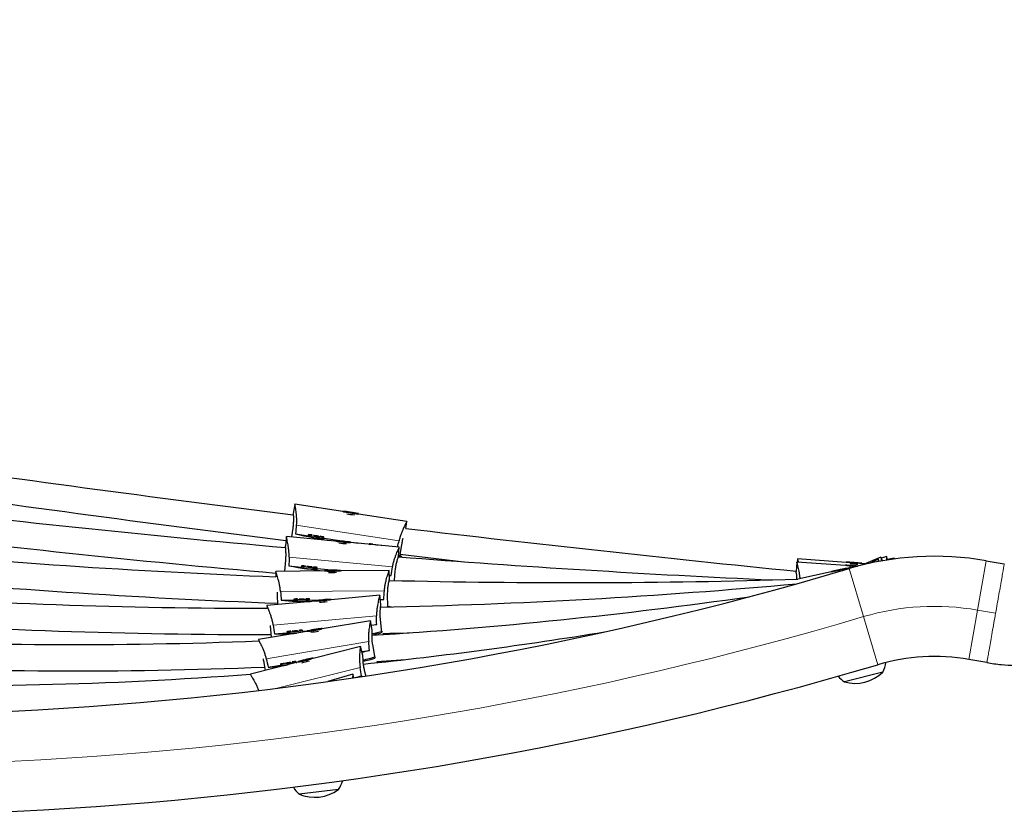
# Model space of a CAD drawing. Extents: x -79 to 550, y -9 to 536.
# Drawn here: x 308 to 332, y 91 to 110 of the extents above; entities that cross this region are included whole.
import ezdxf

# ---------------------------------------------------------------- set-up
doc = ezdxf.new("R2010")
doc.units = 0
doc.header["$LTSCALE"] = 0.125
doc.header["$MEASUREMENT"] = 0
doc.layers.add('CONTOUR', color=7, linetype='CONTINUOUS')

msp = doc.modelspace()

# ---------------------------------------------------------------- linework, layer by layer
at = {"layer": 'CONTOUR', "lineweight": 25}
for p, q in [((314.703, 98.556), (314.67, 98.336)), ((315.846, 98.383), (314.703, 98.557)), ((315.847, 98.388), (315.846, 98.382)), ((316.034, 98.365), (315.935, 98.374)), ((315.935, 98.374), (316.031, 98.355)), ((316.031, 98.355), (316.129, 98.347)), ((316.033, 98.355), (316.034, 98.365)), ((316.129, 98.347), (316.034, 98.365)), ((316.217, 98.326), (316.218, 98.332)), ((317.36, 98.153), (316.217, 98.327)), ((314.658, 97.993), (314.626, 97.784)), ((317.335, 97.986), (317.36, 98.152)), ((314.506, 97.794), (314.485, 97.573)), ((315.657, 97.686), (314.507, 97.796)), ((314.727, 97.858), (315.021, 97.813)), ((315.024, 97.836), (315.02, 97.805)), ((315.391, 97.749), (315.395, 97.78)), ((315.392, 97.757), (316.206, 97.633)), ((315.658, 97.691), (315.657, 97.685)), ((315.846, 97.678), (315.747, 97.681)), ((315.747, 97.681), (315.843, 97.668)), ((315.843, 97.668), (315.942, 97.665)), ((315.845, 97.668), (315.846, 97.678)), ((315.942, 97.665), (315.846, 97.678)), ((316.031, 97.649), (316.031, 97.655)), ((317.182, 97.54), (316.031, 97.65)), ((316.466, 97.617), (316.465, 97.608)), ((316.762, 97.58), (316.748, 97.583)), ((317.161, 97.318), (317.182, 97.539)), ((317.235, 97.601), (317.19, 97.31)), ((317.196, 97.343), (317.201, 97.373)), ((317.2, 97.374), (318.713, 97.196)), ((317.231, 97.307), (317.233, 97.319)), ((326.611, 97.263), (326.605, 97.186)), ((327.764, 97.181), (326.611, 97.263)), ((328.591, 97.306), (328.156, 97.12)), ((328.526, 97.255), (328.317, 97.158)), ((328.549, 97.205), (328.526, 97.255)), ((328.628, 97.22), (328.591, 97.306)), ((328.721, 97.319), (328.603, 97.278)), ((328.748, 97.24), (328.721, 97.319)), ((328.902, 97.283), (328.745, 97.249)), ((328.907, 97.263), (328.902, 97.283)), ((314.467, 96.969), (314.492, 97.23)), ((314.567, 97.099), (314.863, 97.071)), ((314.865, 97.094), (314.862, 97.063)), ((315.236, 97.027), (315.239, 97.058)), ((315.237, 97.035), (315.663, 96.995)), ((326.597, 97.187), (326.581, 96.965)), ((327.75, 97.106), (326.597, 97.187)), ((327.588, 97), (327.684, 97.021)), ((327.684, 97.021), (327.59, 97.001)), ((327.75, 97.113), (327.75, 97.106)), ((327.765, 97.188), (327.764, 97.181)), ((327.773, 97.035), (327.772, 97.041)), ((328.101, 97.107), (327.773, 97.035)), ((327.938, 97.1), (327.84, 97.106)), ((327.84, 97.106), (327.937, 97.099)), ((327.953, 97.175), (327.854, 97.181)), ((327.854, 97.181), (327.951, 97.174)), ((327.937, 97.099), (328.035, 97.093)), ((328.035, 97.093), (327.938, 97.1)), ((327.938, 97.099), (327.938, 97.1)), ((327.951, 97.174), (328.049, 97.168)), ((328.049, 97.168), (327.953, 97.175)), ((327.953, 97.174), (327.953, 97.175)), ((328.221, 97.148), (328.094, 97.104)), ((328.138, 97.155), (328.139, 97.161)), ((328.223, 97.149), (328.138, 97.155)), ((331.086, 97.219), (331.512, 97.144)), ((315.412, 96.978), (314.256, 96.968)), ((314.256, 96.966), (314.257, 96.839)), ((315.412, 96.983), (315.412, 96.977)), ((315.602, 96.99), (315.502, 96.983)), ((315.502, 96.983), (315.598, 96.979)), ((315.598, 96.979), (315.698, 96.987)), ((315.698, 96.987), (315.602, 96.99)), ((315.602, 96.98), (315.602, 96.99)), ((316.944, 96.991), (315.787, 96.981)), ((315.787, 96.98), (315.787, 96.986)), ((315.787, 96.983), (315.806, 96.981)), ((316.946, 96.769), (316.944, 96.991)), ((316.945, 96.872), (316.986, 96.868)), ((316.986, 96.868), (316.945, 96.868)), ((317.064, 96.751), (317.086, 96.982)), ((327.407, 96.954), (326.623, 96.781)), ((327.406, 96.96), (327.407, 96.954)), ((327.59, 97.001), (327.493, 96.979)), ((327.493, 96.979), (327.588, 97)), ((327.59, 97), (327.59, 97.001)), ((314.299, 96.404), (314.295, 96.474)), ((314.301, 96.182), (314.299, 96.404)), ((316.72, 96.401), (315.568, 96.297)), ((316.74, 96.179), (316.72, 96.402)), ((316.908, 96.126), (316.905, 96.426)), ((314.043, 96.157), (314.049, 96.093)), ((315.195, 96.263), (314.044, 96.159)), ((314.386, 96.282), (314.682, 96.285)), ((314.682, 96.307), (314.682, 96.276)), ((315.057, 96.28), (315.057, 96.311)), ((315.057, 96.288), (315.33, 96.29)), ((315.194, 96.268), (315.195, 96.262)), ((315.383, 96.291), (315.283, 96.275)), ((315.283, 96.275), (315.379, 96.28)), ((315.379, 96.28), (315.479, 96.295)), ((315.479, 96.295), (315.383, 96.291)), ((315.384, 96.281), (315.383, 96.291)), ((315.568, 96.296), (315.568, 96.302)), ((316.729, 96.302), (316.815, 96.303)), ((316.952, 96.127), (316.952, 96.129)), ((316.952, 96.129), (317, 96.128)), ((316.498, 95.795), (315.357, 95.605)), ((316.535, 95.575), (316.497, 95.796)), ((316.515, 95.694), (316.646, 95.706)), ((316.726, 95.836), (316.756, 95.509)), ((314.987, 95.543), (313.847, 95.353)), ((314.131, 95.6), (314.149, 95.404)), ((314.226, 95.486), (314.521, 95.513)), ((314.519, 95.536), (314.522, 95.505)), ((314.895, 95.539), (314.892, 95.57)), ((314.894, 95.547), (315.009, 95.557)), ((314.986, 95.549), (314.987, 95.542)), ((315.173, 95.585), (315.075, 95.562)), ((315.075, 95.562), (315.169, 95.574)), ((315.169, 95.574), (315.268, 95.597)), ((315.268, 95.597), (315.173, 95.585)), ((315.175, 95.575), (315.173, 95.585)), ((315.357, 95.604), (315.356, 95.611)), ((316.805, 95.471), (316.802, 95.498)), ((313.847, 95.351), (313.853, 95.318)), ((316.261, 95.187), (315.139, 94.906)), ((316.315, 94.97), (316.26, 95.188)), ((316.545, 95.231), (316.599, 94.908)), ((316.291, 95.066), (316.473, 95.096)), ((314.775, 94.815), (313.655, 94.533)), ((313.974, 94.803), (314.005, 94.621)), ((314.077, 94.697), (314.368, 94.745)), ((314.364, 94.768), (314.37, 94.737)), ((314.738, 94.805), (314.734, 94.83)), ((314.738, 94.807), (314.758, 94.81)), ((314.774, 94.82), (314.775, 94.814)), ((314.957, 94.871), (314.861, 94.841)), ((314.861, 94.841), (314.954, 94.86)), ((314.954, 94.86), (315.051, 94.89)), ((315.051, 94.89), (314.957, 94.871)), ((314.96, 94.862), (314.957, 94.871)), ((315.139, 94.905), (315.138, 94.911)), ((316.663, 94.806), (316.658, 94.835)), ((331.099, 94.805), (330.674, 94.88)), ((313.654, 94.531), (313.654, 94.53)), ((316.082, 94.53), (315.492, 94.358)), ((316.107, 94.445), (316.082, 94.531)), ((316.133, 94.449), (316.29, 94.489)), ((316.351, 94.629), (316.387, 94.487)), ((328.635, 94.58), (327.727, 94.348)), ((315.739, 91.794), (314.807, 91.69))]:
    msp.add_line(p, q, dxfattribs=at)
at = {"layer": 'CONTOUR', "lineweight": 18}
for p, q in [((314.741, 98.064), (317.176, 97.694)), ((317.022, 97.072), (314.571, 97.306)), ((328.175, 95.895), (327.836, 97.033)), ((330.88, 96.05), (331.086, 97.219)), ((316.83, 96.509), (314.368, 96.488)), ((314.192, 95.69), (316.644, 95.912)), ((328.513, 94.756), (328.175, 95.895)), ((330.674, 94.88), (330.88, 96.05)), ((330.88, 96.05), (331.306, 95.974)), ((314.028, 94.897), (316.456, 95.302)), ((314.292, 94.2), (316.256, 94.692))]:
    msp.add_line(p, q, dxfattribs=at)
at = {"layer": 'CONTOUR', "lineweight": 25, "flags": 128}
for points in [[(315.89, 98.388), (315.863, 98.39), (315.849, 98.389), (315.848, 98.387), (315.862, 98.382), (315.887, 98.376), (315.924, 98.368), (315.969, 98.36), (316.018, 98.352), (316.068, 98.345), (316.116, 98.338), (316.158, 98.334), (316.19, 98.331), (316.21, 98.33), (316.218, 98.332), (316.211, 98.336), (316.192, 98.341), (316.16, 98.348), (316.119, 98.356), (316.072, 98.364), (316.021, 98.372), (315.972, 98.379), (315.927, 98.385), (315.89, 98.388)], [(315.115, 97.831), (315.094, 97.833), (315.059, 97.836), (315.036, 97.838), (315.025, 97.836), (315.028, 97.833), (315.044, 97.828), (315.073, 97.821), (315.112, 97.814), (315.158, 97.806), (315.208, 97.798)], [(315.209, 97.804), (315.233, 97.801), (315.253, 97.799), (315.267, 97.798), (315.272, 97.798), (315.267, 97.8), (315.254, 97.803), (315.234, 97.807), (315.21, 97.811), (315.187, 97.814), (315.167, 97.817), (315.153, 97.818), (315.148, 97.817), (315.153, 97.815), (315.166, 97.812), (315.186, 97.808), (315.209, 97.804)], [(315.208, 97.798), (315.258, 97.79), (315.305, 97.784), (315.344, 97.78), (315.374, 97.778), (315.391, 97.778), (315.395, 97.78), (315.385, 97.784), (315.362, 97.79), (315.328, 97.798), (315.306, 97.802)], [(315.988, 97.653), (316.015, 97.653), (316.029, 97.654), (316.03, 97.657), (316.017, 97.661), (315.991, 97.666), (315.954, 97.671), (315.909, 97.677), (315.859, 97.682), (315.808, 97.687), (315.76, 97.69), (315.719, 97.693), (315.686, 97.694), (315.665, 97.693), (315.658, 97.691), (315.664, 97.688), (315.684, 97.683), (315.716, 97.678), (315.757, 97.672), (315.805, 97.667), (315.856, 97.662), (315.905, 97.658), (315.951, 97.655), (315.988, 97.653)], [(316.557, 97.612), (316.536, 97.614), (316.501, 97.617), (316.478, 97.618), (316.467, 97.617), (316.47, 97.614), (316.486, 97.609), (316.504, 97.605)], [(316.672, 97.589), (316.652, 97.592), (316.629, 97.595), (316.608, 97.597), (316.595, 97.598), (316.59, 97.598), (316.593, 97.596)], [(317.205, 97.309), (317.225, 97.313), (317.233, 97.319), (317.228, 97.327), (317.208, 97.338), (317.195, 97.343)], [(314.956, 97.094), (314.917, 97.096), (314.887, 97.097), (314.87, 97.096), (314.866, 97.093), (314.876, 97.09), (314.899, 97.085), (314.933, 97.08), (314.976, 97.074), (315.025, 97.069), (315.076, 97.064), (315.125, 97.06), (315.168, 97.057), (315.204, 97.056), (315.227, 97.056), (315.238, 97.058), (315.235, 97.061), (315.219, 97.065), (315.19, 97.07), (315.152, 97.075)], [(315.053, 97.079), (315.029, 97.081), (315.008, 97.083), (314.995, 97.083), (314.99, 97.082), (314.994, 97.08), (315.008, 97.078), (315.028, 97.075), (315.051, 97.073), (315.075, 97.071), (315.096, 97.07), (315.109, 97.069), (315.114, 97.07), (315.11, 97.072), (315.096, 97.074), (315.076, 97.077), (315.053, 97.079)], [(327.447, 96.97), (327.421, 96.964), (327.407, 96.96), (327.407, 96.96), (327.421, 96.963), (327.447, 96.968), (327.483, 96.976), (327.527, 96.986), (327.576, 96.996), (327.626, 97.007), (327.673, 97.018), (327.714, 97.027), (327.745, 97.034), (327.765, 97.039), (327.772, 97.041), (327.765, 97.039), (327.745, 97.035), (327.714, 97.029), (327.673, 97.02), (327.626, 97.01), (327.576, 96.999), (327.528, 96.988), (327.483, 96.978), (327.447, 96.97)], [(328.04, 97.093), (328, 97.096), (327.95, 97.1), (327.9, 97.103), (327.852, 97.107), (327.81, 97.109), (327.778, 97.111), (327.757, 97.113), (327.75, 97.113), (327.757, 97.112), (327.778, 97.11), (327.81, 97.108), (327.851, 97.105), (327.899, 97.101), (327.95, 97.098), (328, 97.094), (328.034, 97.092)], [(327.807, 97.185), (327.78, 97.187), (327.766, 97.188), (327.766, 97.187), (327.78, 97.186), (327.807, 97.184), (327.844, 97.181), (327.889, 97.178), (327.939, 97.174), (327.99, 97.171), (328.038, 97.167), (328.079, 97.165), (328.111, 97.163), (328.132, 97.161), (328.139, 97.161), (328.132, 97.162), (328.112, 97.164), (328.08, 97.166), (328.038, 97.169), (327.99, 97.173), (327.939, 97.176), (327.889, 97.18), (327.844, 97.183), (327.807, 97.185)], [(315.744, 96.98), (315.771, 96.982), (315.785, 96.985), (315.786, 96.988), (315.772, 96.99), (315.746, 96.992), (315.709, 96.994), (315.664, 96.995), (315.614, 96.995), (315.563, 96.994), (315.515, 96.993), (315.473, 96.991), (315.441, 96.989), (315.42, 96.986), (315.412, 96.983), (315.419, 96.98), (315.439, 96.978), (315.471, 96.976), (315.512, 96.975), (315.56, 96.975), (315.611, 96.975), (315.661, 96.976), (315.706, 96.977), (315.744, 96.98)], [(314.774, 96.317), (314.734, 96.315), (314.704, 96.312), (314.686, 96.31), (314.682, 96.307), (314.692, 96.304), (314.715, 96.302), (314.75, 96.3), (314.793, 96.299), (314.842, 96.299), (314.893, 96.299), (314.943, 96.301), (314.987, 96.302), (315.022, 96.305), (315.046, 96.307), (315.057, 96.31), (315.054, 96.313), (315.037, 96.315), (315.008, 96.317), (314.969, 96.319)], [(314.87, 96.312), (314.846, 96.312), (314.826, 96.311), (314.812, 96.31), (314.807, 96.309), (314.812, 96.307), (314.825, 96.306), (314.845, 96.306), (314.869, 96.306), (314.893, 96.306), (314.913, 96.307), (314.927, 96.308), (314.932, 96.31), (314.928, 96.311), (314.914, 96.312), (314.894, 96.312), (314.87, 96.312)], [(315.237, 96.279), (315.211, 96.274), (315.196, 96.27), (315.196, 96.267), (315.209, 96.266), (315.235, 96.266), (315.272, 96.267), (315.317, 96.27), (315.367, 96.274), (315.417, 96.279), (315.465, 96.284), (315.507, 96.29), (315.54, 96.295), (315.56, 96.299), (315.568, 96.302), (315.561, 96.304), (315.542, 96.305), (315.51, 96.304), (315.469, 96.302), (315.421, 96.299), (315.37, 96.294), (315.32, 96.289), (315.275, 96.284), (315.237, 96.279)], [(316.815, 96.303), (316.749, 96.296), (316.73, 96.294)], [(316.646, 95.706), (316.579, 95.693), (316.516, 95.683)], [(314.61, 95.553), (314.589, 95.55), (314.554, 95.545), (314.53, 95.54), (314.519, 95.537), (314.522, 95.534), (314.539, 95.533), (314.568, 95.534), (314.607, 95.536), (314.653, 95.539), (314.704, 95.543)], [(314.705, 95.55), (314.729, 95.552), (314.749, 95.555), (314.763, 95.557), (314.768, 95.559), (314.763, 95.559), (314.75, 95.559), (314.73, 95.558), (314.706, 95.556), (314.682, 95.554), (314.662, 95.551), (314.648, 95.549), (314.643, 95.547), (314.648, 95.546), (314.661, 95.547), (314.681, 95.548), (314.705, 95.55)], [(314.704, 95.543), (314.754, 95.548), (314.801, 95.553), (314.841, 95.558), (314.87, 95.563), (314.888, 95.567), (314.892, 95.57), (314.882, 95.572), (314.859, 95.572), (314.825, 95.571), (314.804, 95.57)], [(315.029, 95.562), (315.002, 95.555), (314.988, 95.55), (314.988, 95.548), (315.001, 95.547), (315.027, 95.549), (315.063, 95.554), (315.108, 95.56), (315.157, 95.567), (315.207, 95.576), (315.255, 95.585), (315.296, 95.593), (315.328, 95.601), (315.349, 95.607), (315.356, 95.61), (315.35, 95.612), (315.33, 95.611), (315.299, 95.608), (315.258, 95.603), (315.211, 95.596), (315.16, 95.587), (315.111, 95.579), (315.066, 95.57), (315.029, 95.562)], [(316.802, 95.498), (316.955, 95.501), (317.417, 95.512)], [(314.455, 94.792), (314.434, 94.787), (314.399, 94.78), (314.376, 94.773), (314.365, 94.769), (314.368, 94.767), (314.384, 94.767), (314.413, 94.77), (314.452, 94.774), (314.498, 94.781), (314.548, 94.789)], [(314.549, 94.796), (314.572, 94.8), (314.593, 94.804), (314.606, 94.807), (314.611, 94.809), (314.607, 94.81), (314.593, 94.809), (314.574, 94.806), (314.55, 94.802), (314.526, 94.798), (314.506, 94.794), (314.493, 94.791), (314.488, 94.789), (314.492, 94.788), (314.505, 94.789), (314.525, 94.792), (314.549, 94.796)], [(314.548, 94.789), (314.598, 94.798), (314.644, 94.807), (314.683, 94.815), (314.713, 94.822), (314.73, 94.827), (314.734, 94.83), (314.724, 94.831), (314.701, 94.83), (314.667, 94.826), (314.647, 94.824)], [(314.816, 94.836), (314.79, 94.828), (314.776, 94.822), (314.775, 94.819), (314.788, 94.82), (314.814, 94.824), (314.849, 94.831), (314.893, 94.841), (314.942, 94.852), (314.991, 94.865), (315.038, 94.878), (315.079, 94.889), (315.11, 94.899), (315.13, 94.907), (315.138, 94.911), (315.131, 94.912), (315.112, 94.91), (315.081, 94.904), (315.041, 94.895), (314.994, 94.885), (314.945, 94.872), (314.896, 94.86), (314.852, 94.847), (314.816, 94.836)], [(316.658, 94.835), (316.756, 94.842), (317.337, 94.88)], [(316.29, 94.489), (316.225, 94.466), (316.207, 94.46)]]:
    msp.add_lwpolyline(points, dxfattribs=at)
at = {"layer": 'CONTOUR', "lineweight": 25}
for centre, radius, start, end in [((303.962, 177.373), 83.812, 233.4502, 286.5498), ((303.962, 177.373), 86.187, 233.4502, 286.5498), ((377.361, 602.575), 508.146, 261.78915, 262.91317), ((377.361, 602.575), 508.771, 261.78196, 262.90238), ((338.769, 374.771), 278.299, 262.93683, 264.99472), ((316.497, 101.414), 3.131, 259.6694, 263.0318), ((338.769, 374.771), 278.924, 262.93715, 264.95821), ((377.361, 602.575), 508.146, 263.21588, 264.26477), ((317.113, 107.683), 10.11, 256.3464, 260.9389), ((315.281, 98.598), 0.835, 251.8025, 264.6992), ((315.378, 98.588), 0.839, 258.0178, 270.8829), ((321.287, 275.628), 178.927, 264.56478, 267.74823), ((316.14, 100.769), 3.151, 262.8701, 266.2107), ((338.769, 374.771), 278.299, 265.54651, 267.37474), ((329.855, 90.239), 7.087, 80, 106.5498), ((316.436, 107.234), 10.305, 259.5551, 264.3018), ((315.167, 98.277), 1.252, 255.9382, 273.1692), ((329.929, 125.664), 28.666, 265.8272, 265.9913), ((330.008, 126.26), 29.19, 265.7755, 266.1361), ((321.287, 275.628), 179.552, 264.56435, 267.77197), ((315.571, 100.138), 3.195, 268.852, 272.1469), ((320.857, 127.538), 31.303, 282.2627, 282.6075), ((313.945, 233.989), 137.895, 271.15813, 275.26484), ((321.287, 275.628), 178.927, 268.60858, 271.70883), ((313.945, 233.989), 137.895, 265.89441, 270.04318), ((309.481, 208.67), 113.436, 273.56171, 278.10035), ((315.119, 105.37), 9.118, 265.3864, 269.7461), ((314.858, 97.533), 1.269, 262.0336, 279.0257), ((315.09, 99.468), 3.237, 273.5561, 276.8076), ((316.856, 96.352), 0.228, 276.7124, 293.529), ((313.945, 233.989), 138.52, 265.9139, 270.08163), ((314.254, 102.722), 7.236, 269.7813, 273.885), ((314.582, 96.345), 0.842, 265.8828, 278.496), ((314.675, 96.402), 0.891, 272.0379, 284.3112), ((314.631, 98.805), 3.312, 277.8741, 281.0524), ((306.369, 191.021), 96.765, 275.90518, 279.32349), ((316.342, 96.964), 1.48, 277.4531, 287.3634), ((316.221, 97.597), 2.155, 278.3484, 284.3578), ((309.481, 208.67), 113.436, 267.16026, 272.20853), ((315.276, 99.538), 4.6, 282.7879, 285.0798), ((315.943, 96.803), 1.973, 281.1533, 289.8951), ((329.855, 90.239), 4.712, 80, 106.5498), ((309.481, 208.67), 114.061, 267.18676, 272.26649), ((313.678, 100.581), 5.898, 273.8785, 277.5965), ((314.365, 95.575), 0.838, 270.3286, 282.5647), ((314.131, 98.14), 3.418, 282.5397, 285.6191), ((315.721, 97.643), 2.872, 282.2334, 287.8051), ((327.95, 94.923), 0.766, 333.4051, 351.4908), ((306.369, 191.021), 96.765, 268.38649, 274.32105), ((328.162, 94.977), 0.766, 220.1178, 235.3355), ((327.978, 95.255), 0.941, 254.5075, 314.2331), ((315.108, 92.229), 0.766, 325.4051, 343.2496), ((315.326, 92.253), 0.766, 211.4479, 227.3355), ((315.182, 92.554), 0.941, 246.5075, 306.2331)]:
    msp.add_arc(centre, radius, start, end, dxfattribs=at)
at = {"layer": 'CONTOUR', "lineweight": 18}
for centre, radius, start, end in [((303.962, 177.373), 85, 233.4502, 286.5498), ((329.855, 90.239), 5.9, 80, 106.5498)]:
    msp.add_arc(centre, radius, start, end, dxfattribs=at)
at = {"layer": 'CONTOUR', "lineweight": 25}
for centre, major_axis, ratio, start_param, end_param in [((316.422, 100.923), (1.157, 7.595), 0.174913, 1.983207, 2.012668), ((316.422, 100.923), (1.157, 7.595), 0.174913, 4.278084, 4.300034), ((316.091, 100.254), (0.735, 7.647), 0.174915, 1.983273, 2.012734), ((316.091, 100.254), (0.735, 7.647), 0.174915, 4.270639, 4.3001), ((315.576, 99.577), (-0.057, 7.681), 0.174924, 1.983397, 2.012858), ((315.576, 99.577), (-0.057, 7.681), 0.174924, 4.270762, 4.300223), ((315.145, 98.867), (-0.68, 7.65), 0.174935, 4.27086, 4.300321), ((315.145, 98.867), (-0.68, 7.65), 0.174935, 1.983494, 2.012955), ((314.743, 98.137), (-1.245, 7.578), 0.17495, 4.27095, 4.30041), ((314.743, 98.137), (-1.245, 7.578), 0.17495, 1.983584, 2.013045), ((314.322, 97.38), (-1.846, 7.453), 0.174971, 4.271047, 4.300508)]:
    msp.add_ellipse(centre, major_axis=major_axis, ratio=ratio, start_param=start_param, end_param=end_param, dxfattribs=at)
for points, knots in [([(314.703, 98.557), (314.703, 98.557), (314.702, 98.559), (314.703, 98.551), (314.706, 98.531), (314.712, 98.495), (314.72, 98.448), (314.729, 98.389), (314.738, 98.317), (314.744, 98.235), (314.746, 98.149), (314.743, 98.091), (314.741, 98.064)], [0, 0, 0, 0, 0.001404, 0.110417, 0.219445, 0.326551, 0.433689, 0.546764, 0.659849, 0.77942, 0.898943, 1, 1, 1, 1]), ([(314.67, 98.336), (314.67, 98.337), (314.669, 98.339), (314.671, 98.306), (314.674, 98.24), (314.674, 98.146), (314.667, 98.058), (314.66, 98.007), (314.658, 97.993)], [0, 0, 0, 0, 0.0617112, 0.2705577, 0.4812726, 0.6974226, 0.9144667, 1, 1, 1, 1]), ([(317.359, 98.151), (317.359, 98.149), (317.358, 98.147), (317.349, 98.128), (317.333, 98.097), (317.311, 98.054), (317.284, 98), (317.254, 97.934), (317.224, 97.858), (317.196, 97.776), (317.182, 97.72), (317.176, 97.694)], [0, 0, 0, 0, 0.078348, 0.191306, 0.302273, 0.413273, 0.530425, 0.647587, 0.771468, 0.8953, 1, 1, 1, 1]), ([(314.571, 97.306), (314.571, 97.336), (314.57, 97.396), (314.563, 97.482), (314.553, 97.56), (314.54, 97.631), (314.528, 97.693), (314.516, 97.743), (314.509, 97.776), (314.506, 97.793), (314.507, 97.793), (314.507, 97.793)], [0, 0, 0, 0, 0.11913, 0.238312, 0.357128, 0.47596, 0.60069, 0.725379, 0.847889, 0.970362, 1, 1, 1, 1]), ([(317.265, 97.747), (317.257, 97.713), (317.245, 97.666), (317.237, 97.615), (317.235, 97.601)], [0, 0, 0, 0, 0.713604, 1, 1, 1, 1]), ([(314.492, 97.23), (314.495, 97.266), (314.5, 97.339), (314.497, 97.439), (314.491, 97.519), (314.486, 97.567), (314.486, 97.571), (314.486, 97.573)], [0, 0, 0, 0, 0.212845, 0.425533, 0.64225, 0.861783, 1, 1, 1, 1]), ([(317.022, 97.072), (317.027, 97.101), (317.039, 97.16), (317.062, 97.243), (317.088, 97.318), (317.114, 97.385), (317.139, 97.443), (317.16, 97.49), (317.175, 97.521), (317.182, 97.538), (317.181, 97.538), (317.181, 97.538)], [0, 0, 0, 0, 0.113886, 0.227822, 0.341408, 0.455009, 0.574249, 0.69345, 0.810567, 0.927649, 1, 1, 1, 1]), ([(317.086, 96.982), (317.091, 97.018), (317.099, 97.09), (317.122, 97.189), (317.143, 97.265), (317.159, 97.313), (317.16, 97.317), (317.16, 97.318)], [0, 0, 0, 0, 0.208109, 0.416065, 0.62796, 0.84261, 1, 1, 1, 1]), ([(326.611, 97.261), (326.611, 97.261), (326.611, 97.261), (326.617, 97.244), (326.624, 97.218), (326.631, 97.194), (326.634, 97.184)], [0, 0, 0, 0, 0.201737, 0.505286, 0.803485, 1, 1, 1, 1]), ([(328.526, 97.254), (328.526, 97.254), (328.526, 97.253), (328.527, 97.235), (328.528, 97.215), (328.529, 97.2), (328.529, 97.198)], [0, 0, 0, 0, 0.259336, 0.616854, 0.968071, 1, 1, 1, 1]), ([(328.591, 97.304), (328.591, 97.304), (328.591, 97.304), (328.591, 97.287), (328.592, 97.254), (328.593, 97.227), (328.595, 97.209), (328.595, 97.208)], [0, 0, 0, 0, 0.195313, 0.465456, 0.730839, 0.996301, 1, 1, 1, 1]), ([(328.721, 97.317), (328.721, 97.317), (328.721, 97.317), (328.72, 97.299), (328.718, 97.27), (328.718, 97.241), (328.718, 97.228)], [0, 0, 0, 0, 0.201829, 0.483203, 0.759618, 1, 1, 1, 1]), ([(328.902, 97.282), (328.902, 97.282), (328.902, 97.281), (328.9, 97.271), (328.898, 97.258), (328.898, 97.256)], [0, 0, 0, 0, 0.375955, 0.906841, 1, 1, 1, 1]), ([(326.674, 96.792), (326.674, 96.799), (326.673, 96.836), (326.665, 96.898), (326.652, 96.974), (326.637, 97.042), (326.622, 97.1), (326.609, 97.145), (326.601, 97.174), (326.596, 97.187), (326.597, 97.186), (326.597, 97.185)], [0, 0, 0, 0, 0.031454, 0.161542, 0.291232, 0.420939, 0.557083, 0.693184, 0.826905, 0.960586, 1, 1, 1, 1]), ([(314.368, 96.488), (314.365, 96.518), (314.359, 96.577), (314.343, 96.662), (314.325, 96.739), (314.305, 96.808), (314.286, 96.868), (314.27, 96.916), (314.26, 96.948), (314.256, 96.964), (314.256, 96.965), (314.257, 96.965)], [0, 0, 0, 0, 0.120312, 0.240675, 0.360669, 0.480679, 0.606646, 0.732572, 0.856297, 0.979984, 1, 1, 1, 1]), ([(316.83, 96.509), (316.833, 96.539), (316.838, 96.599), (316.853, 96.683), (316.871, 96.761), (316.89, 96.831), (316.909, 96.891), (316.926, 96.939), (316.938, 96.972), (316.944, 96.99), (316.943, 96.989), (316.943, 96.989)], [0, 0, 0, 0, 0.1139438, 0.2279368, 0.34158, 0.4552384, 0.5745379, 0.6937992, 0.8109756, 0.9281163, 1, 1, 1, 1]), ([(326.6, 96.787), (326.599, 96.805), (326.597, 96.856), (326.589, 96.919), (326.582, 96.964), (326.582, 96.964), (326.582, 96.965)], [0, 0, 0, 0, 0.166952, 0.475967, 0.788999, 1, 1, 1, 1]), ([(316.905, 96.426), (316.905, 96.463), (316.907, 96.535), (316.919, 96.635), (316.933, 96.714), (316.944, 96.764), (316.945, 96.768), (316.945, 96.769)], [0, 0, 0, 0, 0.205139, 0.410127, 0.618998, 0.830583, 1, 1, 1, 1]), ([(316.72, 96.401), (316.719, 96.399), (316.719, 96.396), (316.713, 96.375), (316.704, 96.341), (316.691, 96.294), (316.678, 96.235), (316.664, 96.164), (316.652, 96.083), (316.644, 95.997), (316.644, 95.939), (316.644, 95.912)], [0, 0, 0, 0, 0.098612, 0.209086, 0.317614, 0.426173, 0.540749, 0.655335, 0.776493, 0.897602, 1, 1, 1, 1]), ([(314.044, 96.159), (314.044, 96.159), (314.042, 96.161), (314.044, 96.153), (314.05, 96.134), (314.064, 96.101), (314.082, 96.057), (314.104, 96.002), (314.129, 95.934), (314.154, 95.856), (314.176, 95.773), (314.187, 95.716), (314.192, 95.69)], [0, 0, 0, 0, 0.000126, 0.109279, 0.218446, 0.325689, 0.432964, 0.546184, 0.659414, 0.779138, 0.898813, 1, 1, 1, 1]), ([(316.739, 96.179), (316.739, 96.18), (316.74, 96.183), (316.734, 96.149), (316.726, 96.084), (316.72, 95.99), (316.721, 95.902), (316.725, 95.85), (316.726, 95.836)], [0, 0, 0, 0, 0.098369, 0.299056, 0.501539, 0.709244, 0.917808, 1, 1, 1, 1]), ([(314.119, 95.688), (314.121, 95.673), (314.126, 95.645), (314.129, 95.615), (314.131, 95.6)], [0, 0, 0, 0, 0.512231, 1, 1, 1, 1]), ([(316.497, 95.795), (316.497, 95.793), (316.497, 95.791), (316.492, 95.768), (316.485, 95.734), (316.476, 95.686), (316.467, 95.627), (316.458, 95.555), (316.452, 95.472), (316.45, 95.387), (316.454, 95.329), (316.456, 95.302)], [0, 0, 0, 0, 0.1045, 0.214253, 0.322071, 0.429922, 0.543749, 0.657587, 0.777953, 0.898271, 1, 1, 1, 1]), ([(316.533, 95.575), (316.533, 95.576), (316.533, 95.579), (316.53, 95.545), (316.527, 95.479), (316.527, 95.385), (316.534, 95.297), (316.542, 95.246), (316.545, 95.231)], [0, 0, 0, 0, 0.093884, 0.29557, 0.499059, 0.707798, 0.9174, 1, 1, 1, 1]), ([(313.848, 95.353), (313.847, 95.352), (313.847, 95.349), (313.855, 95.329), (313.871, 95.298), (313.892, 95.255), (313.918, 95.202), (313.947, 95.136), (313.978, 95.06), (314.006, 94.979), (314.021, 94.923), (314.028, 94.897)], [0, 0, 0, 0, 0.108546, 0.217803, 0.325135, 0.432498, 0.545811, 0.659134, 0.778956, 0.89873, 1, 1, 1, 1]), ([(316.26, 95.187), (316.26, 95.187), (316.261, 95.19), (316.259, 95.181), (316.256, 95.161), (316.252, 95.125), (316.246, 95.077), (316.241, 95.017), (316.238, 94.944), (316.239, 94.862), (316.244, 94.777), (316.252, 94.719), (316.256, 94.692)], [0, 0, 0, 0, 0.001614, 0.110604, 0.219609, 0.326692, 0.433808, 0.546859, 0.659921, 0.779467, 0.898964, 1, 1, 1, 1]), ([(316.314, 94.97), (316.314, 94.971), (316.313, 94.974), (316.313, 94.94), (316.314, 94.874), (316.322, 94.781), (316.336, 94.694), (316.348, 94.644), (316.351, 94.629)], [0, 0, 0, 0, 0.092977, 0.294865, 0.498558, 0.707505, 0.917317, 1, 1, 1, 1]), ([(313.954, 94.898), (313.958, 94.881), (313.966, 94.85), (313.972, 94.818), (313.974, 94.803)], [0, 0, 0, 0, 0.556385, 1, 1, 1, 1]), ([(331.099, 94.805), (331.214, 94.788), (331.432, 94.755), (331.748, 94.737), (332.033, 94.734), (332.287, 94.74), (332.51, 94.751), (332.71, 94.764), (332.891, 94.778), (333.062, 94.792), (333.225, 94.805), (333.408, 94.819), (333.611, 94.833), (333.843, 94.847), (334.041, 94.854), (334.206, 94.857), (334.347, 94.858), (334.51, 94.854), (334.702, 94.844), (334.923, 94.825), (335.076, 94.801), (335.158, 94.787)], [0, 0, 0, 0, 0.084125, 0.160572, 0.229582, 0.291167, 0.345261, 0.391788, 0.436981, 0.477674, 0.517076, 0.555283, 0.611125, 0.667086, 0.725134, 0.755007, 0.787447, 0.827635, 0.876265, 0.933613, 1, 1, 1, 1]), ([(313.655, 94.533), (313.655, 94.532), (313.654, 94.529), (313.664, 94.51), (313.681, 94.48), (313.705, 94.44), (313.735, 94.388), (313.77, 94.325), (313.806, 94.252), (313.833, 94.193), (313.845, 94.158), (313.847, 94.153)], [0, 0, 0, 0, 0.116953, 0.235881, 0.352714, 0.469581, 0.592925, 0.716279, 0.846708, 0.977085, 1, 1, 1, 1]), ([(316.082, 94.529), (316.082, 94.529), (316.082, 94.532), (316.081, 94.524), (316.079, 94.503), (316.076, 94.476), (316.074, 94.454), (316.074, 94.448)], [0, 0, 0, 0, 0.012823, 0.307119, 0.601456, 0.890605, 1, 1, 1, 1])]:
    msp.add_open_spline(points, degree=3, knots=knots, dxfattribs=at)
at = {"layer": 'CONTOUR', "lineweight": 18}
for points in [[(331.512, 97.144), (331.511, 97.14), (331.51, 97.131), (331.497, 97.061), (331.478, 96.953), (331.452, 96.807), (331.421, 96.628), (331.385, 96.425), (331.346, 96.204), (331.319, 96.051), (331.306, 95.974)], [(331.306, 95.974), (331.292, 95.898), (331.265, 95.745), (331.226, 95.524), (331.19, 95.321), (331.159, 95.142), (331.133, 94.996), (331.114, 94.888), (331.102, 94.818), (331.1, 94.809), (331.099, 94.805)]]:
    msp.add_open_spline(points, degree=3, dxfattribs=at)

doc.saveas('drawing.dxf')
